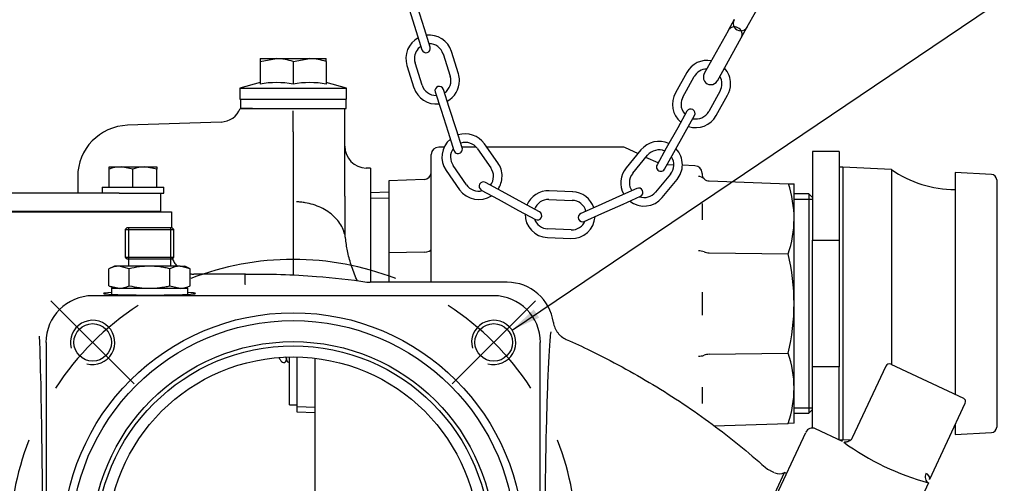
# Model space of a CAD drawing. Units: millimetres. Extents: x 0 to 1189, y 0 to 841.
# Drawn here: x 438 to 572, y 243 to 306 of the extents above; entities that cross this region are included whole.
import ezdxf
from ezdxf.enums import TextEntityAlignment as Align
from ezdxf.lldxf.tags import DXFTag

# ---------------------------------------------------------------- set-up
doc = ezdxf.new("R2010")
doc.units = ezdxf.units.MM
for name, color, linetype in [('56403', 7, 'Continuous'), ('60168', 7, 'Continuous'), ('65074-000', 7, 'Continuous'), ('65148-000', 7, 'Continuous'), ('65152', 7, 'Continuous'), ('65155', 7, 'Continuous'), ('65156', 7, 'Continuous'), ('65256', 7, 'Continuous'), ('65406', 7, 'Continuous'), ('Default', 7, 'Continuous'), ('FWP2004', 7, 'Continuous'), ('MS05-20', 7, 'Continuous'), ('MS25-9', 7, 'Continuous'), ('S64-4', 7, 'Continuous'), ('TH4749', 7, 'Continuous'), ('UFP2303-5', 7, 'Continuous'), ('UFP2303-8', 7, 'Continuous')]:
    doc.layers.add(name, color=color, linetype=linetype)
doc.styles.add('SEACAD_Arial', font='ARIAL.TTF')
doc.styles.add('SEACAD_Solid_Edge_ANSI1_Symbols', font='semeca1.ttf')
tags = doc.linetypes.add('CENTER2', pattern=[28.575, 19.05, -3.175, 3.175, -3.175]).pattern_tags.tags
tags[10:11] = [DXFTag(74, 4), DXFTag(75, 0), DXFTag(340, '0'), DXFTag(46, 0.0), DXFTag(50, 0.0), DXFTag(44, 0.0), DXFTag(45, 0.0)]
tags[8:9] = [DXFTag(74, 4), DXFTag(75, 0), DXFTag(340, '0'), DXFTag(46, 0.0), DXFTag(50, 0.0), DXFTag(44, 0.0), DXFTag(45, 0.0)]
tags[6:7] = [DXFTag(74, 4), DXFTag(75, 0), DXFTag(340, '0'), DXFTag(46, 0.0), DXFTag(50, 0.0), DXFTag(44, 0.0), DXFTag(45, 0.0)]
tags[4:5] = [DXFTag(74, 4), DXFTag(75, 0), DXFTag(340, '0'), DXFTag(46, 0.0), DXFTag(50, 0.0), DXFTag(44, 0.0), DXFTag(45, 0.0)]
doc.dimstyles.new('ISO', dxfattribs={"dimtxt": 4, "dimasz": 4, "dimexe": 2, "dimexo": 2, "dimgap": 2, "dimtad": 1, "dimdec": 0, "dimlfac": 2, "dimzin": 0, "dimdsep": 46, "dimtxsty": 'SEACAD_Arial', "dimblk1": '_SE_FILLED', "dimblk2": '_SE_FILLED', "dimsah": 1, "dimcen": 0, "dimadec": 1, "dimazin": 0, "dimtfac": 1, "dimtdec": 0, "dimtofl": 0, "dimtmove": 0, "dimatfit": 3, "dimfxl": 1, "dimtolj": 1, "dimtzin": 0, "dimarcsym": 0})

# ---------------------------------------------------------------- blocks, each defined once
blk = doc.blocks.new('SE')
at = {"layer": 'Default', "color": 7, "linetype": 'CENTER2'}
for start, end in [(68.8112, 111.1888), (158.8112, 201.1888), (338.8112, 21.1888), (248.8112, 291.1888)]:
    blk.add_arc((475.07, 234.59), 38.5, start, end, dxfattribs=at)
blk = doc.blocks.new('SEANNOT_GROUP11')
at = {"layer": 'Default', "color": 7, "linetype": 'CENTER2'}
blk.add_line((453.5, 256.16), (442.19, 267.47), dxfattribs=at)
blk.add_arc((475.07, 234.59), 38.5, 123.0944, 146.9056, dxfattribs=at)
blk = doc.blocks.new('SEANNOT_GROUP12')
at = {"layer": 'Default', "color": 7, "linetype": 'CENTER2'}
blk.add_line((496.64, 256.16), (507.95, 267.47), dxfattribs=at)
blk.add_arc((475.07, 234.59), 38.5, 33.0944, 56.9056, dxfattribs=at)
blk = doc.blocks.new('SEANNOT_GROUP14')
at = {"layer": 'Default', "color": 7, "linetype": 'CENTER2'}
blk.add_line((453.5, 256.16), (442.19, 267.47), dxfattribs=at)
blk.add_arc((475.07, 234.59), 38.5, 123.0944, 146.9056, dxfattribs=at)
blk = doc.blocks.new('SE2')
at = {"layer": '56403', "color": 7, "linetype": 'Continuous'}
for p, q in [((452.53, 277.41), (452.28, 277.16)), ((452.28, 277.16), (458.86, 277.16)), ((452.28, 277.16), (452.28, 273.41)), ((452.53, 277.41), (458.61, 277.41)), ((452.71, 277.41), (452.71, 273.16)), ((458.43, 277.41), (458.43, 273.16)), ((458.86, 277.16), (458.61, 277.41)), ((458.86, 273.41), (458.86, 277.16)), ((452.28, 273.41), (458.86, 273.41)), ((452.28, 273.41), (452.53, 273.16)), ((452.53, 273.16), (458.61, 273.16)), ((452.7, 273.16), (452.7, 272.16)), ((458.45, 272.16), (458.45, 273.16)), ((458.61, 273.16), (458.86, 273.41)), ((450.8, 272.16), (450.06, 271.81)), ((450.06, 269.5), (450.06, 271.81)), ((451.44, 272.16), (450.8, 272.16)), ((455.57, 272.16), (451.44, 272.16)), ((452.81, 271.81), (451.44, 272.16)), ((452.81, 269.5), (452.81, 271.81)), ((459.71, 272.16), (455.57, 272.16)), ((458.33, 269.5), (458.33, 271.81)), ((459.71, 272.16), (460.35, 272.16)), ((461.08, 271.81), (459.71, 272.16)), ((461.08, 271.81), (460.35, 272.16)), ((461.08, 269.5), (461.08, 271.81)), ((450.06, 269.5), (451.44, 269.16)), ((450.06, 269.5), (450.8, 269.16)), ((458.33, 269.5), (459.71, 269.16)), ((460.35, 269.16), (461.08, 269.5))]:
    blk.add_line(p, q, dxfattribs=at)
for centre, start, end in [((451.51, 268.92), 91.3545, 116.7065), ((459.78, 268.92), 91.3545, 116.7065), ((451.36, 272.39), 271.3545, 296.7065), ((459.63, 272.39), 271.3545, 296.7065)]:
    blk.add_arc(centre, 3.24, start, end, dxfattribs=at)
for points, knots in [([(455.57, 272.16), (455.11, 272.16), (454.65, 272.13), (453.73, 272.01), (453.27, 271.92), (452.81, 271.81)], [0, 0, 0, 0, 0.5, 0.5, 1, 1, 1, 1]), ([(458.33, 271.81), (458.1, 271.87), (457.88, 271.91), (457.42, 272), (457.19, 272.04), (456.49, 272.13), (456.03, 272.16), (455.57, 272.16)], [0, 0, 0, 0, 0.25, 0.25, 0.5, 0.5, 1, 1, 1, 1]), ([(452.81, 269.5), (453.27, 269.4), (453.73, 269.31), (454.65, 269.19), (455.11, 269.16), (455.57, 269.16)], [0, 0, 0, 0, 0.5, 0.5, 1, 1, 1, 1]), ([(455.57, 269.16), (456.03, 269.16), (456.49, 269.19), (457.19, 269.28), (457.42, 269.32), (457.88, 269.4), (458.1, 269.45), (458.33, 269.5)], [0, 0, 0, 0, 0.5, 0.5, 0.75, 0.75, 1, 1, 1, 1])]:
    blk.add_open_spline(points, degree=3, knots=knots, dxfattribs=at)
at = {"layer": '60168', "color": 7, "linetype": 'Continuous'}
for p, q in [((451.43, 282.09), (432.71, 282.09)), ((457.07, 282.09), (457.07, 279.59)), ((453.32, 279.59), (430.82, 279.59)), ((457.07, 279.59), (453.32, 279.59))]:
    blk.add_line(p, q, dxfattribs=at)
at = {"layer": '65074-000', "color": 7, "linetype": 'Continuous'}
for p, q in [((425.07, 279.56), (453.17, 279.56)), ((453.17, 279.56), (458.17, 279.56)), ((458.17, 279.56), (458.57, 279.56)), ((458.57, 279.56), (458.57, 277.41)), ((468.62, 271.09), (461.57, 271.09)), ((468.57, 269.72), (468.57, 271.09)), ((485.09, 270.01), (485.54, 269.98)), ((468.57, 269.72), (468.52, 269.61)), ((504.11, 269.98), (485.54, 269.98)), ((502.28, 268.14), (447.86, 268.14)), ((441.52, 261.8), (441.52, 207.39)), ((508.62, 207.39), (508.62, 261.8)), ((539.13, 244.85), (539.47, 244.59)), ((519.29, 195.93), (541.77, 244.14)), ((540.43, 244.11), (539.85, 244.38)), ((542.05, 244.02), (541.77, 244.14))]:
    blk.add_line(p, q, dxfattribs=at)
for centre, radius in [((475.07, 234.59), 31.25), ((447.85, 261.81), 2.55), ((502.29, 261.81), 2.55), ((475.07, 234.59), 26.75), ((475.07, 234.59), 25.25)]:
    blk.add_circle(centre, radius, dxfattribs=at)
for centre, radius, start, end in [((447.85, 261.81), 3, 255, 195), ((502.29, 261.81), 3, 255, 195), ((541.12, 247.1), 3, 236.5607, 245), ((541.07, 245.47), 1.5, 245, 298.1301)]:
    blk.add_arc(centre, radius, start, end, dxfattribs=at)
for centre, major_axis, ratio, start_param, end_param in [((504.1, 263.62), (-4.5, -4.5), 0.998783, 2.498132, 3.926382), ((447.87, 261.79), (4.5, -4.5), 0.998783, 2.356803, 3.926382), ((455.57, 268.46), (6.25, 0), 0.034921, 2.546399, 6.283185), ((455.57, 268.46), (6.25, 0), 0.034921, 0, 0.595194), ((502.27, 261.79), (-4.5, -4.5), 0.998783, 2.356803, 3.926382), ((439.68, 234.59), (0, 39.5), 0.034921, 3.552399, 5.50289)]:
    blk.add_ellipse(centre, major_axis=major_axis, ratio=ratio, start_param=start_param, end_param=end_param, dxfattribs=at)
for points, knots in [([(458.7, 273.21), (458.73, 273.12), (458.76, 273.03), (458.87, 272.76), (458.97, 272.59), (459.14, 272.33), (459.21, 272.24), (459.28, 272.15)], [0.1907504, 0.1907504, 0.1907504, 0.1907504, 0.25, 0.25, 0.375, 0.375, 0.448427, 0.448427, 0.448427, 0.448427]), ([(468.57, 271.09), (471.8, 271.14), (475.03, 271.03), (480.53, 270.6), (482.82, 270.34), (485.09, 270.01)], [0, 0, 0, 0, 0.584369, 0.584369, 1, 1, 1, 1]), ([(510.39, 264.53), (510.43, 264.27), (510.5, 264.03), (510.64, 263.68), (510.7, 263.56), (510.83, 263.34), (510.97, 263.13), (511.13, 262.94), (511.31, 262.76), (511.4, 262.67), (511.7, 262.44), (511.92, 262.31), (512.15, 262.2)], [0, 0, 0, 0, 0.25, 0.25, 0.375, 0.375, 0.5, 0.625, 0.625, 0.75, 0.75, 1, 1, 1, 1]), ([(510.08, 197.41), (510.06, 197.53), (510.05, 197.66), (509.98, 198.55), (509.91, 199.47), (509.79, 201.61), (509.73, 202.84), (509.63, 205.53), (509.58, 206.99), (509.49, 210.13), (509.45, 211.83), (509.38, 215.35), (509.35, 217.19), (509.31, 220.04), (509.3, 221), (509.28, 222.97), (509.28, 223.97), (509.26, 226.98), (509.25, 228.99), (509.25, 232.02), (509.25, 233.03), (509.26, 235.07), (509.26, 236.08), (509.28, 239.08), (509.3, 241.03), (509.35, 244.82), (509.38, 246.68), (509.46, 250.16), (509.5, 251.79), (509.59, 254.84), (509.64, 256.26), (509.75, 258.78), (509.81, 259.89), (509.94, 261.81), (510, 262.62), (510.07, 263.25)], [0.1142404, 0.1142404, 0.1142404, 0.1142404, 0.125, 0.125, 0.1875, 0.1875, 0.25, 0.25, 0.3125, 0.3125, 0.375, 0.375, 0.4375, 0.4375, 0.46875, 0.46875, 0.5, 0.5, 0.5625, 0.5625, 0.59375, 0.59375, 0.625, 0.625, 0.6875, 0.6875, 0.75, 0.75, 0.8125, 0.8125, 0.875, 0.875, 0.9375, 0.9375, 1, 1, 1, 1]), ([(512.15, 262.2), (513.25, 261.72), (514.33, 261.22), (518.31, 259.29), (521.15, 257.74), (526.67, 254.4), (529.36, 252.6), (534.43, 248.85), (536.82, 246.9), (539.13, 244.85)], [0, 0, 0, 0, 0.111475, 0.111475, 0.412153, 0.412153, 0.71283, 0.71283, 1, 1, 1, 1])]:
    blk.add_open_spline(points, degree=3, knots=knots, dxfattribs=at)
blk.add_open_spline([(461.08, 271.13), (461.24, 271.1), (461.41, 271.09), (461.57, 271.09)], degree=3, dxfattribs=at)
at = {"layer": '65148-000', "color": 7, "linetype": 'Continuous'}
for p, q in [((469.57, 293.59), (467.89, 293.59)), ((469.57, 293.59), (471.33, 293.59)), ((475.07, 290.44), (475.07, 293.25)), ((482.07, 288.49), (482.07, 293.59)), ((465.29, 291.75), (452.58, 291.31)), ((475.07, 290.44), (475.07, 286.56)), ((482.07, 288.34), (482.07, 288.49)), ((482.07, 283.76), (482.07, 288.34)), ((475.07, 286.56), (475.07, 270.89)), ((485.57, 285.47), (484.97, 285.5)), ((485.57, 285.47), (485.57, 270.1)), ((445.82, 284.31), (445.82, 282.09)), ((482.07, 281.66), (482.07, 283.76)), ((482.07, 281.66), (482.07, 276.49)), ((445.82, 279.56), (445.82, 279.59)), ((478.07, 239.59), (478.07, 259.63)), ((489.92, 255.01), (489.92, 255.01))]:
    blk.add_line(p, q, dxfattribs=at)
for centre, radius, start, end in [((465.18, 294.63), 2.88, 272.1934, 339.1044), ((452.82, 284.31), 7, 92, 180), ((485.07, 288.49), 3, 180, 268), ((473.81, 274.83), 8.44, 8.0748, 11.4079)]:
    blk.add_arc(centre, radius, start, end, dxfattribs=at)
for points, knots in [([(482.07, 276.49), (482, 276.79), (481.89, 277.08), (481.63, 277.65), (481.46, 277.92), (481.07, 278.45), (480.85, 278.7), (480.35, 279.17), (480.08, 279.38), (479.49, 279.78), (479.18, 279.96), (478.51, 280.27), (478.17, 280.41), (477.44, 280.64), (477.07, 280.72), (476.5, 280.82), (476.31, 280.84), (476.02, 280.87), (475.92, 280.88), (475.73, 280.89), (475.63, 280.9), (475.54, 280.9)], [0, 0, 0, 0, 0.125, 0.125, 0.25, 0.25, 0.375, 0.375, 0.5, 0.5, 0.625, 0.625, 0.75, 0.75, 0.875, 0.875, 0.9375, 0.9375, 0.96875, 0.96875, 1, 1, 1, 1]), ([(483.78, 270.16), (483.75, 270.22), (483.44, 270.94), (482.91, 272.33), (482.4, 274.23), (482.25, 275.37), (482.17, 276.01)], [0.4460318, 0.4460318, 0.4460318, 0.4460318, 0.4627795, 0.6488861, 0.8297731, 1, 1, 1, 1])]:
    blk.add_open_spline(points, degree=3, knots=knots, dxfattribs=at)
at = {"layer": '65152', "color": 7, "linetype": 'Continuous'}
for q in [(474.57, 259.79), (475.57, 253.34)]:
    blk.add_line((474.57, 253.34), q, dxfattribs=at)
at = {"layer": '65155', "color": 7, "linetype": 'Continuous'}
for p, q in [((495.56, 288.34), (494.82, 288.34)), ((499.9, 288.34), (497.98, 288.34)), ((519.76, 288.34), (501.35, 288.34)), ((521.86, 287.46), (520.19, 288.25)), ((493.82, 269.98), (493.82, 287.34)), ((524.61, 286.19), (522.96, 286.95)), ((526.74, 285.91), (525.81, 285.94)), ((529.61, 285.81), (527.91, 285.87)), ((530.57, 284.74), (530.57, 284.81)), ((492.86, 283.94), (488.07, 283.78)), ((488.07, 283.78), (488.07, 274)), ((531.54, 283.74), (542.28, 283.37)), ((542.28, 283.37), (543.07, 283.34)), ((488.07, 282.21), (485.57, 282.13)), ((543.07, 278.58), (543.07, 283.34)), ((485.59, 281.39), (488.07, 281.47)), ((530.57, 280.67), (530.57, 278.47)), ((543.07, 267.09), (543.07, 278.58)), ((492.86, 274.07), (488.07, 274)), ((488.07, 274), (488.07, 269.98)), ((531.54, 273.99), (542.28, 273.83)), ((530.57, 268.65), (530.57, 265.53)), ((543.07, 255.6), (543.07, 267.09)), ((475.57, 259.79), (475.57, 252.37)), ((531.54, 260.19), (542.28, 260.35)), ((530.57, 255.71), (530.57, 253.51)), ((543.07, 250.84), (543.07, 255.6)), ((475.57, 253.11), (478.09, 253.03)), ((475.57, 252.37), (478.07, 252.29)), ((532.17, 250.46), (542.28, 250.81)), ((543.07, 250.84), (542.28, 250.81))]:
    blk.add_line(p, q, dxfattribs=at)
for centre, radius, start, end in [((494.82, 287.34), 1, 90, 180), ((519.76, 287.34), 1, 65, 90), ((492.82, 284.94), 1, 272, 0), ((529.57, 284.81), 1, 0, 88), ((531.57, 284.74), 1, 180, 224.5677), ((530.05, 283.22), 1.15, 45.4939, 88.5178), ((531.57, 284.74), 1, 224.5677, 268), ((527.48, 278.47), 15.6, 0.4246, 18.3228), ((527.69, 278.7), 15.38, 341.5471, 359.5542), ((530.09, 272.02), 2.23, 69.8552, 90.2064), ((512.88, 266.97), 30.19, 0.2292, 13.1405), ((512.66, 267.24), 30.41, 346.9075, 359.7227), ((530.09, 262.16), 2.23, 269.7936, 290.1448), ((527.82, 255.5), 15.25, 0.368, 18.5307), ((527.32, 255.74), 15.75, 341.7639, 359.4887)]:
    blk.add_arc(centre, radius, start, end, dxfattribs=at)
for centre, start_param, end_param in [((492.82, 274.49), 1.605703, 3.141593), ((531.57, 274.4), 0.777852, 1.53589), ((531.57, 259.78), 4.747296, 5.505333)]:
    blk.add_ellipse(centre, major_axis=(-1, 0), ratio=0.414214, start_param=start_param, end_param=end_param, dxfattribs=at)
at = {"layer": '65156', "color": 7, "linetype": 'Continuous'}
for p, q in [((545.57, 287.73), (545.57, 275.71)), ((549.17, 287.73), (545.57, 287.73)), ((549.17, 287.73), (549.17, 275.71)), ((549.67, 285.63), (549.17, 285.63)), ((549.67, 285.63), (549.67, 248.55)), ((556.27, 285.28), (549.67, 285.63)), ((556.27, 285.28), (556.27, 258.79)), ((564.92, 284.89), (564.92, 254.76)), ((569.86, 284.63), (564.92, 284.89)), ((570.57, 283.88), (570.57, 250.3)), ((545.07, 281.99), (543.07, 281.99)), ((543.07, 281.26), (545.57, 281.26)), ((545.07, 281.99), (545.07, 252.19)), ((545.57, 281.49), (545.07, 281.99)), ((545.57, 258.47), (545.57, 275.71)), ((545.57, 275.71), (549.17, 275.71)), ((549.17, 275.71), (549.17, 258.47)), ((545.57, 250.17), (545.57, 258.47)), ((549.17, 258.47), (545.57, 258.47)), ((549.17, 248.55), (549.17, 258.47)), ((543.07, 252.93), (545.57, 252.93)), ((545.07, 252.19), (545.57, 252.69)), ((543.07, 252.19), (545.07, 252.19)), ((564.92, 250.6), (564.92, 249.3)), ((549.67, 248.55), (550.8, 248.61)), ((564.92, 249.3), (569.86, 249.55)), ((549.23, 248.55), (549.67, 248.55))]:
    blk.add_line(p, q, dxfattribs=at)
for centre, radius, start, end in [((564.92, 297.84), 15.25, 235.4439, 270), ((569.82, 283.88), 0.75, 0, 87), ((569.82, 250.3), 0.75, 273, 0)]:
    blk.add_arc(centre, radius, start, end, dxfattribs=at)
at = {"layer": '65256', "color": 7, "linetype": 'Continuous'}
blk.add_line((474.17, 259.48), (474.17, 259.48), dxfattribs=at)
for centre, radius, start, end in [((473.76, 259.47), 0.407, 269.9967, 0), ((473.76, 259.47), 0.407, 0, 58.1216), ((474.57, 259.47), 0.399, 179.2959, 269.6668)]:
    blk.add_arc(centre, radius, start, end, dxfattribs=at)
for points, knots in [([(473.18, 259.72), (473.21, 259.62), (473.36, 259.27), (473.57, 259.15), (473.76, 259.06)], [0.98301634, 0.98301634, 0.98301634, 0.98301634, 0.98696915, 1, 1, 1, 1]), ([(474.13, 259.76), (474.14, 259.63), (474.15, 259.53), (474.15, 259.5), (474.16, 259.49)], [0.93866157, 0.93866157, 0.93866157, 0.93866157, 0.97346477, 0.9750999, 0.9750999, 0.9750999, 0.9750999])]:
    blk.add_open_spline(points, degree=3, knots=knots, dxfattribs=at)
at = {"layer": '65406', "color": 7, "linetype": 'Continuous'}
for radius in [30.18, 27.32]:
    blk.add_circle((475.07, 234.59), radius, dxfattribs=at)
at = {"layer": 'FWP2004', "color": 7, "linetype": 'Continuous'}
for p, q in [((555.52, 258.59), (550.97, 248.85)), ((556.18, 258.83), (566.06, 254.23)), ((561.48, 243.22), (566.3, 253.56)), ((549.64, 248.36), (545.97, 250.07)), ((516.96, 190.23), (544.64, 249.59)), ((561.31, 242.73), (548.56, 215.39))]:
    blk.add_line(p, q, dxfattribs=at)
for centre, radius, start, end in [((555.97, 258.38), 0.5, 65, 155), ((565.85, 253.77), 0.5, 335, 65), ((545.55, 249.17), 1, 65, 155), ((570.73, 277.16), 35.69, 234.1298, 254.6908), ((560.8, 243.33), 0.685, 348.3648, 77.4257)]:
    blk.add_arc(centre, radius, start, end, dxfattribs=at)
blk.add_ellipse((561.73, 243.64), major_axis=(0.261, 0.965), ratio=0.860017, start_param=1.422636, end_param=2.942471, dxfattribs=at)
blk.add_open_spline([(550.96, 248.85), (550.95, 248.81), (550.89, 248.66), (550.67, 248.45), (550.4, 248.31), (550.14, 248.26), (550.01, 248.27), (549.94, 248.28)], degree=3, knots=[0, 0, 0, 0, 0.097359, 0.411363, 0.653266, 0.852985, 1, 1, 1, 1], dxfattribs=at)
at = {"layer": 'MS05-20', "color": 7, "linetype": 'Continuous'}
for p, q in [((450.07, 285.64), (451.7, 285.64)), ((450.07, 285.35), (450.07, 285.64)), ((450.07, 282.89), (450.07, 285.35)), ((451.7, 285.64), (454.95, 285.64)), ((453.32, 285.35), (451.7, 285.64)), ((453.32, 282.89), (453.32, 285.35)), ((454.95, 285.64), (456.57, 285.64)), ((456.57, 285.35), (454.95, 285.64)), ((456.57, 285.64), (456.57, 285.35)), ((456.57, 282.89), (456.57, 285.35)), ((451.32, 279.59), (451.32, 279.56)), ((451.7, 279.59), (451.7, 279.56)), ((454.94, 279.59), (454.94, 279.56)), ((455.32, 279.56), (455.32, 279.59))]:
    blk.add_line(p, q, dxfattribs=at)
for centre in [(451.75, 280.63), (455, 280.63)]:
    blk.add_arc(centre, 5.01, 90.6528, 109.6034, dxfattribs=at)
at = {"layer": 'MS25-9', "color": 7, "linetype": 'Continuous'}
for p, q in [((449.12, 282.89), (457.52, 282.89)), ((449.12, 282.89), (449.12, 282.09)), ((451.43, 282.09), (457.52, 282.09)), ((457.52, 282.09), (457.52, 282.89))]:
    blk.add_line(p, q, dxfattribs=at)
at = {"layer": 'S64-4', "color": 7, "linetype": 'Continuous'}
for p, q in [((470.57, 300.36), (472.82, 300.36)), ((470.57, 300.36), (470.57, 299.96)), ((470.57, 299.96), (472.82, 300.36)), ((470.57, 299.96), (470.57, 296.91)), ((472.82, 300.36), (477.32, 300.36)), ((475.07, 299.96), (477.32, 300.36)), ((475.07, 299.96), (475.07, 296.91)), ((477.32, 300.36), (479.57, 300.36)), ((479.57, 299.96), (479.57, 300.36)), ((479.57, 299.96), (479.57, 296.91)), ((470.57, 297.1), (467.82, 296.36)), ((482.32, 296.36), (479.57, 297.1)), ((467.82, 296.36), (482.32, 296.36)), ((467.82, 296.36), (467.82, 294.86)), ((482.32, 294.86), (482.32, 296.36)), ((467.82, 294.86), (482.32, 294.86))]:
    blk.add_line(p, q, dxfattribs=at)
for centre, radius, start, end in [((472.74, 293.42), 6.94, 70.3966, 89.3472), ((477.24, 293.42), 6.94, 70.3966, 89.3472), ((472.82, 283.32), 13.78, 80.6013, 99.3987), ((477.32, 283.32), 13.78, 80.6013, 99.3987)]:
    blk.add_arc(centre, radius, start, end, dxfattribs=at)
at = {"layer": 'TH4749', "color": 7, "linetype": 'Continuous'}
for p, q in [((536.72, 304.67), (540.78, 312)), ((492.88, 304.39), (491.93, 307.42)), ((490.81, 307.07), (491.77, 304.04)), ((534.94, 305.66), (534.12, 304.17)), ((491.77, 304.04), (492.54, 301.57)), ((493.66, 301.92), (492.88, 304.39)), ((534.11, 304.15), (530.88, 298.33)), ((535.9, 303.19), (536.72, 304.67)), ((532.65, 297.34), (535.88, 303.17)), ((495.44, 301), (496.39, 297.97)), ((497.51, 298.32), (496.55, 301.35)), ((490.5, 299.44), (491.45, 296.41)), ((492.57, 296.76), (491.61, 299.79)), ((528.49, 298.49), (526.95, 295.71)), ((527.98, 295.14), (529.52, 297.92)), ((494.34, 295.84), (495.14, 293.37)), ((496.25, 293.73), (495.46, 296.19)), ((533.02, 295.97), (531.48, 293.2)), ((532.51, 292.63), (534.05, 295.4)), ((495.14, 293.37), (496.11, 290.35)), ((497.22, 290.71), (496.25, 293.73)), ((528.53, 293.22), (527.27, 290.96)), ((528.29, 290.39), (529.55, 292.65)), ((496.11, 290.35), (496.9, 287.88)), ((498.02, 288.24), (497.22, 290.71)), ((527.27, 290.96), (525.72, 288.18)), ((526.74, 287.61), (528.29, 290.39)), ((502.85, 286.21), (501.03, 288.8)), ((500.07, 288.13), (501.9, 285.53)), ((522.28, 287.97), (520.26, 285.52)), ((525.72, 288.18), (524.46, 285.92)), ((525.48, 285.35), (526.74, 287.61)), ((521.17, 284.78), (523.19, 287.23)), ((495.83, 285.16), (497.66, 282.56)), ((498.61, 283.23), (496.79, 285.83)), ((503.44, 282.3), (501.17, 283.54)), ((526.28, 284.68), (524.26, 282.23)), ((525.16, 281.48), (527.18, 283.93)), ((500.61, 282.51), (502.88, 281.27)), ((506.23, 280.78), (503.44, 282.3)), ((513.01, 282.28), (509.83, 282.4)), ((521.73, 282.73), (519.37, 281.68)), ((502.88, 281.27), (505.67, 279.75)), ((508.51, 279.54), (506.23, 280.78)), ((509.79, 281.23), (512.96, 281.11)), ((519.37, 281.68), (516.47, 280.38)), ((519.85, 280.61), (522.21, 281.67)), ((505.67, 279.75), (507.95, 278.51)), ((516.47, 280.38), (514.11, 279.32)), ((516.95, 279.31), (519.85, 280.61)), ((514.59, 278.25), (516.95, 279.31)), ((512.8, 277.1), (509.63, 277.23)), ((509.59, 276.06), (512.76, 275.93))]:
    blk.add_line(p, q, dxfattribs=at)
for centre, radius, start, end in [((535.83, 305.16), 1.02, 150.975, 330.975), ((493.53, 300.39), 3.17, 17.4713, 96.8537), ((493.53, 300.39), 3.17, 118.0888, 197.4713), ((493.53, 300.39), 2, 17.4713, 90.5073), ((493.53, 300.39), 2, 124.4352, 180), ((493.1, 301.74), 0.585, 197.4713, 17.4713), ((493.53, 300.39), 2, 180, 197.4713), ((531.27, 296.94), 3.18, 79.6189, 150.975), ((494.48, 297.37), 3.18, 0, 17.4713), ((531.27, 296.94), 2.01, 91.3884, 150.975), ((531.76, 297.84), 1.01, 150.975, 330.975), ((531.27, 296.94), 3.18, 0, 42.3312), ((494.48, 297.37), 2.01, 197.4713, 270.49), ((494.48, 297.37), 2.01, 304.4188, 17.4713), ((494.48, 297.37), 3.17, 298.2216, 0), ((531.27, 296.94), 2.01, 330.975, 30.5617), ((531.27, 296.94), 3.18, 330.975, 0), ((494.48, 297.37), 3.17, 197.4713, 276.9864), ((494.9, 296.01), 0.585, 17.8425, 197.8425), ((529.73, 294.17), 3.18, 150.975, 230.241), ((529.73, 294.17), 2.01, 150.975, 180), ((529.73, 294.17), 2.01, 180, 223.9072), ((529.04, 292.93), 0.585, 330.8383, 150.8383), ((529.73, 294.17), 2.01, 257.8352, 330.975), ((529.73, 294.17), 3.18, 251.4761, 330.975), ((498.43, 286.98), 3.17, 35.0591, 107.9742), ((498.43, 286.98), 3.17, 129.6076, 215.0591), ((498.43, 286.98), 2.01, 35.0591, 108.051), ((524.73, 285.95), 3.17, 64.9014, 140.4637), ((498.43, 286.98), 2.01, 143.7997, 180), ((497.46, 288.06), 0.585, 197.8425, 17.8425), ((524.73, 285.95), 2.01, 67.2805, 140.4637), ((524.73, 285.95), 3.17, 0, 43.5218), ((498.43, 286.98), 2, 180, 215.0591), ((500.25, 284.38), 3.18, 0, 35.0591), ((524.73, 285.95), 2.01, 320.4637, 32.717), ((500.25, 284.38), 2.01, 322.6913, 35.0591), ((522.71, 283.5), 3.17, 140.4637, 209.6011), ((522.71, 283.5), 2, 140.4637, 180), ((524.97, 285.64), 0.585, 150.8383, 330.8383), ((524.73, 285.95), 3.17, 320.4637, 0), ((500.89, 283.02), 0.585, 61.41, 241.41), ((500.25, 284.38), 3.17, 325.917, 0), ((522.71, 283.5), 2, 180, 212.8242), ((500.25, 284.38), 3.17, 215.0591, 303.7497), ((500.25, 284.38), 2.01, 215.0591, 284.0922), ((509.71, 279.23), 3.17, 87.7612, 156.9028), ((512.88, 279.1), 3.18, 18.6196, 87.7612), ((521.97, 282.2), 0.585, 294.1124, 114.1124), ((522.71, 283.5), 2, 251.4201, 320.4637), ((509.71, 279.23), 2, 87.7612, 160.1284), ((512.88, 279.1), 2.01, 15.394, 87.7612), ((522.71, 283.5), 3.17, 231.7678, 320.4637), ((508.23, 279.03), 0.585, 241.41, 61.41), ((509.71, 279.23), 3.17, 179.0701, 267.7612), ((509.71, 279.23), 2, 198.7274, 267.7612), ((512.88, 279.1), 3.17, 267.7612, 356.4523), ((512.88, 279.1), 2, 267.7612, 336.7951), ((514.35, 278.79), 0.585, 114.1124, 294.1124)]:
    blk.add_arc(centre, radius, start, end, dxfattribs=at)
blk.add_open_spline([(534.11, 304.16), (534.1, 304.14), (534.1, 304.13), (534.09, 304.12)], degree=3, dxfattribs=at)
blk.add_open_spline([(535.87, 303.18), (535.92, 303.26), (536.01, 303.43), (536.03, 303.76), (535.94, 304.09), (535.74, 304.38), (535.45, 304.59), (535.09, 304.69), (534.71, 304.66), (534.39, 304.5), (534.18, 304.31), (534.13, 304.18), (534.12, 304.15)], degree=3, knots=[0, 0, 0, 0, 0.078983, 0.192328, 0.298242, 0.40263, 0.512662, 0.635094, 0.748503, 0.861733, 0.975792, 1, 1, 1, 1], dxfattribs=at)
at = {"layer": 'UFP2303-5', "color": 7, "linetype": 'Continuous'}
for p, q in [((450.4, 269.16), (460.75, 269.16)), ((450.4, 269.16), (450.4, 268.34)), ((460.75, 268.34), (460.75, 269.16))]:
    blk.add_line(p, q, dxfattribs=at)
at = {"layer": 'UFP2303-8', "color": 7, "linetype": 'Continuous'}
for p, q in [((467.9, 294.86), (467.9, 293.59)), ((482.25, 293.59), (482.25, 294.86)), ((467.9, 293.59), (482.25, 293.59))]:
    blk.add_line(p, q, dxfattribs=at)
blk = doc.blocks.new('DMBLK15')
at = {"layer": 'Default', "linetype": 'Continuous'}
for points in [[(130.78, 38.15), (130.78, 39.49), (126.78, 38.82)], [(579.84, 38.15), (583.84, 38.82), (579.84, 39.49)]]:
    blk.add_hatch(color=7, dxfattribs=at).paths.add_polyline_path(points)
at = {"layer": 'Default', "color": 7, "linetype": 'Continuous'}
for p, q in [((583.84, 418), (583.84, 36.82)), ((126.78, 203.64), (126.78, 36.82)), ((583.84, 38.82), (126.78, 38.82))]:
    blk.add_line(p, q, dxfattribs=at)
at = {"layer": 'Default', "color": 7, "linetype": 'Continuous', "style": 'SEACAD_Arial'}
blk.add_text('914', height=4, dxfattribs=at).set_placement((350.81, 43.82), align=Align.TOP_LEFT)
blk = doc.blocks.new('_SE_FILLED')
at = {"color": 0}
blk.add_line((0, 0), (-1, 0), dxfattribs=at)
blk.add_solid([(0, 0), (-1, -0.1665), (-1, 0.1665), (0, 0)], dxfattribs=at)
blk = doc.blocks.new('DMBLK20')
at = {"layer": 'Default', "linetype": 'Continuous'}
blk.add_hatch(color=7, dxfattribs=at).paths.add_polyline_path([(507.72, 266.28), (504.78, 263.49), (508.47, 265.18)])
at = {"layer": 'Default', "color": 7, "linetype": 'Continuous'}
for p, q in [((504.78, 263.49), (600.19, 327.86)), ((600.19, 327.86), (639.98, 327.86))]:
    blk.add_line(p, q, dxfattribs=at)
for s, style, p in [('4 x M12', 'SEACAD_Arial', (601.59, 332.86)), ('`', 'SEACAD_Solid_Edge_ANSI1_Symbols', (626.56, 332.86)), (' 25', 'SEACAD_Arial', (630.86, 332.86))]:
    blk.add_text(s, height=4, dxfattribs=dict(at, style=style)).set_placement(p, align=Align.TOP_LEFT)

msp = doc.modelspace()

# ---------------------------------------------------------------- block references
at = {"layer": 'Default'}
for name in ['SE2', 'SE', 'SEANNOT_GROUP11', 'SEANNOT_GROUP14', 'SEANNOT_GROUP12']:
    msp.add_blockref(name, (0, 0), dxfattribs=at)

# ---------------------------------------------------------------- dimensions: what is measured, and where the dimension line sits
at = {"layer": 'Default', "color": 7, "linetype": 'Continuous'}
dim = msp.add_linear_dim(base=(126.775, 38.82), p1=(583.844, 419.995), p2=(126.775, 205.64), text='\\A1;<>', dimstyle='ISO', dxfattribs=at)
dim.commit()
dim.dimension.update_dxf_attribs({"geometry": 'DMBLK15', "text_midpoint": (355.31, 38.82), "dimtype": 160})
dim = msp.add_diameter_dim_2p(p1=(499.807, 260.137), p2=(504.781, 263.493), text='\\A1;4 x M12 {} {\\Fsemeca1.ttf;`} 25', dimstyle='ISO', override={"dimtad": 0, "dimtih": 1, "dimtoh": 1, "dimdec": 1, "dimtdec": 1}, dxfattribs=at)
dim.commit()
dim.dimension.update_dxf_attribs({"geometry": 'DMBLK20', "text_midpoint": (600.195, 327.864), "dimtype": 163})

doc.saveas('drawing.dxf')
